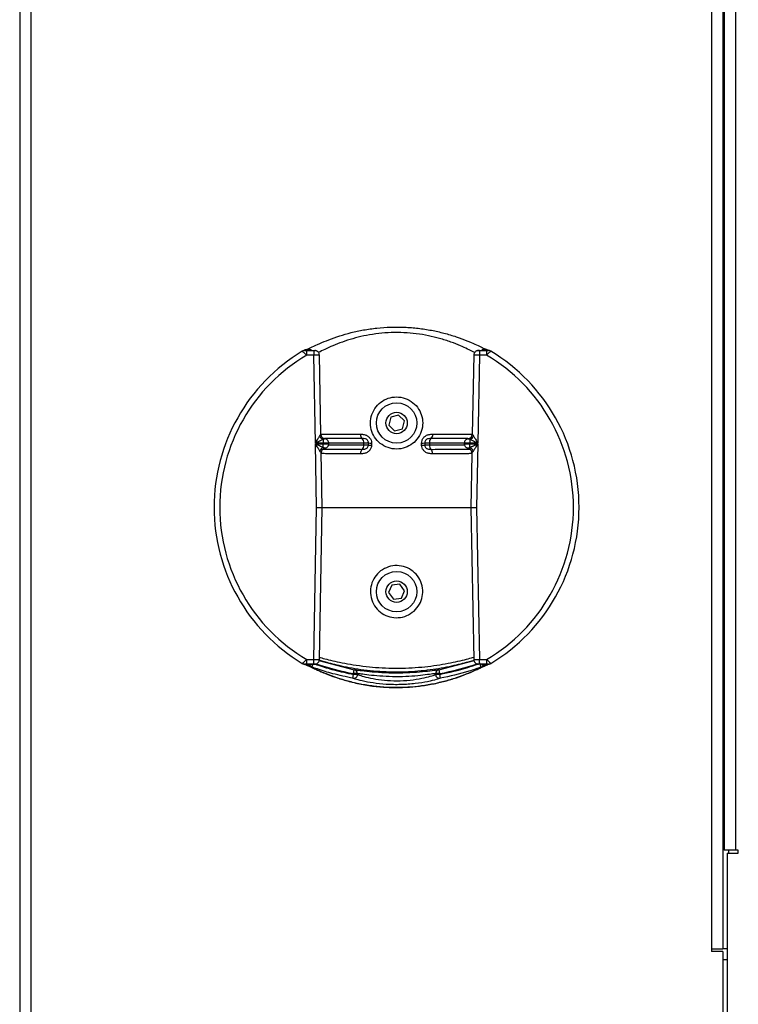
# Paper-space layout 'Sheet2' of a CAD drawing. Units: millimetres. Extents: x 0 to 384, y 0 to 276.
# Drawn here: x 139 to 152, y 111 to 128 of the extents above; entities that cross this region are included whole.
import ezdxf

# ---------------------------------------------------------------- set-up
doc = ezdxf.new("R2010")
doc.units = ezdxf.units.MM

psp = doc.layouts.new('Sheet2')

# ---------------------------------------------------------------- linework, layer by layer
at = {"color": 7, "linetype": 'Continuous', "lineweight": 25}
for p, q in [((139.472, 178.358), (139.472, 109.563)), ((151.972, 164.663), (151.972, 111.508)), ((151.997, 164.663), (151.997, 113.258)), ((144.574, 122.066), (144.574, 122.145)), ((144.574, 122.145), (144.699, 122.145)), ((144.699, 122.066), (144.574, 122.066)), ((144.699, 122.145), (144.699, 122.066)), ((144.728, 120.499), (144.699, 122.066)), ((144.825, 120.655), (144.799, 122.068)), ((147.545, 122.068), (147.518, 120.655)), ((147.645, 122.066), (147.615, 120.499)), ((147.618, 122.146), (147.626, 122.146)), ((147.645, 122.145), (147.645, 122.066)), ((147.645, 122.145), (147.77, 122.145)), ((147.77, 122.066), (147.645, 122.066)), ((147.77, 122.145), (147.77, 122.066)), ((146.069, 120.959), (146.033, 120.82)), ((146.208, 120.998), (146.069, 120.959)), ((146.311, 120.897), (146.208, 120.998)), ((146.275, 120.757), (146.311, 120.897)), ((144.824, 120.655), (144.825, 120.655)), ((146.033, 120.82), (146.136, 120.719)), ((146.136, 120.719), (146.275, 120.757)), ((147.519, 120.655), (147.519, 120.655)), ((144.868, 120.498), (144.728, 120.499)), ((144.728, 120.486), (144.868, 120.49)), ((144.749, 119.358), (144.728, 120.486)), ((144.868, 120.564), (144.868, 120.498)), ((144.868, 120.49), (144.868, 120.498)), ((144.869, 120.425), (144.868, 120.49)), ((144.968, 120.49), (144.968, 120.498)), ((145.588, 120.468), (145.588, 120.502)), ((146.755, 120.502), (146.755, 120.468)), ((147.375, 120.498), (147.375, 120.49)), ((147.474, 120.425), (147.475, 120.49)), ((147.475, 120.564), (147.475, 120.498)), ((147.615, 120.499), (147.475, 120.498)), ((147.475, 120.498), (147.475, 120.49)), ((147.475, 120.49), (147.615, 120.486)), ((147.615, 120.486), (147.594, 119.358)), ((144.849, 119.358), (144.831, 120.331)), ((144.831, 120.331), (144.831, 120.331)), ((144.699, 116.651), (144.749, 119.358)), ((144.799, 116.649), (144.849, 119.358)), ((144.856, 119.358), (147.478, 119.358)), ((147.494, 119.358), (147.545, 116.649)), ((147.594, 119.358), (147.645, 116.651)), ((146.086, 117.974), (146.028, 117.842)), ((146.229, 117.991), (146.086, 117.974)), ((146.315, 117.874), (146.229, 117.991)), ((146.257, 117.742), (146.315, 117.874)), ((146.028, 117.842), (146.114, 117.726)), ((146.114, 117.726), (146.257, 117.742)), ((144.574, 116.571), (144.574, 116.651)), ((144.574, 116.651), (144.699, 116.651)), ((144.699, 116.571), (144.699, 116.651)), ((144.791, 116.636), (145.42, 116.47)), ((146.923, 116.47), (147.552, 116.636)), ((147.645, 116.571), (147.645, 116.651)), ((147.645, 116.651), (147.77, 116.651)), ((147.77, 116.651), (147.77, 116.571)), ((144.699, 116.571), (144.574, 116.571)), ((144.6, 116.542), (144.585, 116.548)), ((144.589, 116.55), (144.61, 116.55)), ((144.61, 116.55), (144.61, 116.55)), ((144.717, 116.57), (144.725, 116.57)), ((145.408, 116.401), (145.42, 116.47)), ((146.923, 116.47), (146.936, 116.401)), ((147.77, 116.571), (147.645, 116.571)), ((147.678, 116.518), (147.654, 116.584)), ((147.685, 116.514), (147.732, 116.536)), ((147.733, 116.55), (147.754, 116.55)), ((147.733, 116.55), (147.733, 116.55)), ((147.759, 116.548), (147.743, 116.542)), ((145.395, 116.318), (145.408, 116.387)), ((145.408, 116.387), (145.408, 116.401)), ((145.477, 116.401), (145.408, 116.401)), ((145.477, 116.387), (145.408, 116.387)), ((145.477, 116.401), (145.477, 116.387)), ((146.936, 116.401), (146.866, 116.401)), ((146.866, 116.387), (146.866, 116.401)), ((146.936, 116.387), (146.866, 116.387)), ((146.936, 116.401), (146.936, 116.387)), ((146.936, 116.387), (146.948, 116.318)), ((152.197, 113.258), (151.997, 113.258)), ((152.047, 113.208), (152.047, 109.458)), ((152.047, 113.208), (152.247, 113.208)), ((152.247, 113.258), (152.197, 113.258)), ((152.247, 113.208), (152.247, 113.258)), ((151.772, 111.508), (151.772, 111.458)), ((151.772, 111.508), (151.972, 111.508)), ((151.972, 111.458), (151.772, 111.458)), ((152.047, 111.508), (151.972, 111.508)), ((151.972, 111.458), (151.972, 109.458))]:
    psp.add_line(p, q, dxfattribs=at)
at = {"color": 8, "linetype": 'Continuous', "lineweight": 25}
for p, q in [((139.672, 178.358), (139.672, 109.563)), ((151.772, 164.663), (151.772, 111.508)), ((152.197, 164.663), (152.197, 113.258)), ((144.654, 116.563), (144.654, 116.561)), ((144.665, 116.518), (144.686, 116.576)), ((147.69, 116.563), (147.689, 116.561)), ((152.072, 113.258), (152.072, 113.208)), ((152.047, 111.308), (151.972, 111.308))]:
    psp.add_line(p, q, dxfattribs=at)
at = {"color": 7, "linetype": 'Continuous', "lineweight": 25, "flags": 128}
for points in [[(144.629, 122.159), (144.645, 122.158), (144.653, 122.156)], [(147.689, 122.155), (147.699, 122.158), (147.714, 122.159)], [(147.759, 122.167), (147.76, 122.167), (147.76, 122.167), (147.759, 122.167), (147.758, 122.168), (147.756, 122.168), (147.749, 122.169), (147.747, 122.169), (147.747, 122.169), (147.747, 122.169), (147.747, 122.169), (147.725, 122.168), (147.712, 122.165), (147.698, 122.159), (147.694, 122.156)], [(145.671, 120.467), (145.671, 120.485), (145.671, 120.503)], [(145.727, 120.501), (145.727, 120.483), (145.727, 120.466)], [(146.617, 120.466), (146.617, 120.483), (146.617, 120.501)], [(146.672, 120.503), (146.672, 120.485), (146.672, 120.467)], [(147.512, 120.331), (147.512, 120.305), (147.494, 119.358)], [(144.653, 116.561), (144.645, 116.559), (144.629, 116.557)], [(147.714, 116.557), (147.699, 116.559), (147.691, 116.561)]]:
    psp.add_lwpolyline(points, dxfattribs=at)
at = {"color": 7, "linetype": 'Continuous', "lineweight": 25}
for centre, radius in [((146.172, 120.858), 0.36), ((146.172, 120.858), 0.19), ((146.172, 117.858), 0.36), ((146.172, 117.858), 0.19)]:
    psp.add_circle(centre, radius, dxfattribs=at)
for centre, radius, start, end in [((146.172, 119.358), 3.244, 121.1333, 238.8667), ((146.172, 119.358), 3.144, 120.5501, 239.4499), ((144.536, 122.067), 0.0792, 110.5734, 121.2303), ((144.603, 122.082), 0.0877, 59.7745, 102.4123), ((146.172, 119.358), 3.144, 300.5501, 59.4499), ((147.808, 122.067), 0.0793, 68.3547, 90.1872), ((146.172, 119.358), 3.244, 0, 58.8688), ((144.905, 120.657), 0.0801, 181.1807, 263.2343), ((145.615, 120.647), 0.0868, 172.3098, 229.3451), ((146.728, 120.647), 0.0868, 310.6549, 7.6902), ((147.438, 120.657), 0.0801, 276.7657, 358.8193), ((144.906, 120.665), 0.107, 199.1025, 249.1557), ((145.501, 120.515), 0.0878, 351.8723, 49.1108), ((145.718, 121.27), 0.769, 266.4925, 270.6101), ((146.625, 121.27), 0.769, 269.3899, 273.5075), ((146.842, 120.515), 0.0878, 130.8892, 188.1277), ((147.437, 120.665), 0.107, 290.8443, 340.8975), ((144.913, 120.324), 0.111, 113.4463, 161.5101), ((144.911, 120.332), 0.0801, 98.9416, 180.9881), ((145.623, 120.322), 0.0925, 133.3277, 187.6895), ((145.498, 120.456), 0.0914, 313.1278, 7.2544), ((145.718, 121.239), 0.774, 266.5061, 270.595), ((146.625, 121.239), 0.774, 269.405, 273.4939), ((146.846, 120.456), 0.0914, 172.7456, 226.8722), ((146.72, 120.322), 0.0925, 352.3105, 46.6723), ((147.432, 120.332), 0.0801, 359.0119, 81.0584), ((147.43, 120.324), 0.111, 18.4899, 66.5537), ((146.172, 119.358), 3.244, 301.1293, 0), ((144.536, 116.65), 0.0792, 238.7695, 251.5362), ((144.595, 116.577), 0.0309, 250.2284, 298.4821), ((144.589, 116.619), 0.0688, 270.1366, 270.2689), ((144.613, 116.59), 0.0501, 254.3902, 324.785), ((146.172, 120.662), 4.329, 250.5017, 259.8332), ((145.407, 116.401), 0.0698, 359.7916, 79.5212), ((146.936, 116.401), 0.0698, 100.4788, 180.2084), ((146.172, 120.662), 4.329, 280.1668, 289.4983), ((147.73, 116.59), 0.0501, 215.215, 285.6097), ((147.748, 116.577), 0.0309, 241.5179, 289.7715), ((147.754, 116.619), 0.0688, 269.7311, 269.8634), ((147.754, 116.63), 0.0792, 277.0814, 290.1917), ((147.808, 116.65), 0.0792, 290.5734, 301.2303), ((145.407, 116.387), 0.0702, 260.2661, 359.6992), ((146.936, 116.387), 0.0702, 180.3008, 279.7339)]:
    psp.add_arc(centre, radius, start, end, dxfattribs=at)
at = {"color": 8, "linetype": 'Continuous', "lineweight": 25}
for centre, radius, start, end in [((144.536, 122.067), 0.0793, 89.8129, 110.5708), ((144.589, 122.087), 0.0792, 89.8061, 110.1901), ((147.754, 122.087), 0.0792, 69.8099, 90.1939), ((144.536, 116.65), 0.0793, 251.5389, 270.1862), ((144.589, 116.63), 0.0792, 249.8083, 262.9186), ((147.808, 116.65), 0.0793, 269.8129, 290.5708)]:
    psp.add_arc(centre, radius, start, end, dxfattribs=at)
at = {"color": 7, "linetype": 'Continuous', "lineweight": 25}
for centre, major_axis, ratio, start_param, end_param in [((146.172, 116.428), (0, 6.022), 0.866113, 0.308221, 0.319006), ((146.172, 122.165), (1.553, 0), 0.034921, 3.257096, 3.499532), ((146.172, 122.165), (1.553, 0), 0.034921, 5.925246, 6.167682), ((146.172, 116.428), (0, 6.022), 0.866113, 5.964179, 5.974964), ((146.172, 122.288), (0, 6.022), 0.866113, 2.822586, 2.833112), ((146.172, 116.551), (1.553, 0), 0.034921, 2.783653, 3.026089), ((146.172, 116.551), (1.553, 0), 0.034921, 0.115503, 0.35794), ((146.172, 122.288), (0, 6.022), 0.866113, 3.450073, 3.460599)]:
    psp.add_ellipse(centre, major_axis=major_axis, ratio=ratio, start_param=start_param, end_param=end_param, dxfattribs=at)
for points, knots in [([(144.57, 122.164), (144.574, 122.165), (144.587, 122.17), (144.668, 122.211), (144.796, 122.27), (144.962, 122.339), (145.15, 122.407), (145.36, 122.466), (145.582, 122.515), (145.819, 122.549), (146.065, 122.566), (146.313, 122.565), (146.559, 122.545), (146.795, 122.508), (147.023, 122.457), (147.236, 122.392), (147.42, 122.324), (147.566, 122.261), (147.675, 122.21), (147.749, 122.174), (147.769, 122.165), (147.779, 122.161)], [0, 0, 0, 0, 0.031393, 0.09156, 0.151787, 0.209266, 0.266754, 0.319735, 0.372701, 0.425218, 0.477722, 0.530307, 0.582898, 0.635863, 0.688845, 0.747547, 0.806254, 0.858095, 0.909912, 0.959977, 1, 1, 1, 1]), ([(144.574, 122.066), (144.568, 122.07), (144.554, 122.082), (144.537, 122.097), (144.519, 122.113), (144.507, 122.123), (144.499, 122.131), (144.495, 122.134), (144.495, 122.135), (144.495, 122.135)], [0, 0, 0, 0, 0.129976, 0.348453, 0.441464, 0.64329, 0.787209, 0.890792, 1, 1, 1, 1]), ([(144.562, 122.161), (144.557, 122.16), (144.539, 122.153), (144.521, 122.146), (144.507, 122.141)], [0, 0, 0, 0, 0.246912, 1, 1, 1, 1]), ([(144.536, 122.146), (144.536, 122.146), (144.536, 122.146), (144.538, 122.146), (144.542, 122.146), (144.551, 122.146), (144.563, 122.145), (144.571, 122.145), (144.574, 122.145)], [0, 0, 0, 0, 0.0756088, 0.1509748, 0.268765, 0.4665897, 0.8338069, 1, 1, 1, 1]), ([(144.58, 122.166), (144.583, 122.167), (144.587, 122.168), (144.593, 122.169), (144.597, 122.169), (144.6, 122.169), (144.602, 122.169), (144.603, 122.169), (144.603, 122.169), (144.604, 122.169), (144.605, 122.169), (144.607, 122.169), (144.612, 122.169), (144.622, 122.167), (144.636, 122.164), (144.645, 122.155), (144.65, 122.15)], [0, 0, 0, 0, 0.121232, 0.166155, 0.211238, 0.236111, 0.24345, 0.246615, 0.250476, 0.253341, 0.2563, 0.275565, 0.303528, 0.389885, 0.699092, 1, 1, 1, 1]), ([(144.629, 122.159), (144.627, 122.16), (144.619, 122.162), (144.611, 122.165), (144.607, 122.168), (144.606, 122.169), (144.605, 122.169), (144.605, 122.169), (144.604, 122.169), (144.604, 122.169), (144.604, 122.169), (144.604, 122.169), (144.604, 122.169), (144.603, 122.169), (144.603, 122.169), (144.601, 122.169), (144.599, 122.169), (144.593, 122.168), (144.591, 122.167), (144.589, 122.166)], [0, 0, 0, 0, 0.185181, 0.52605, 0.615418, 0.722913, 0.749826, 0.756607, 0.758068, 0.758528, 0.758796, 0.759019, 0.759241, 0.759587, 0.75993, 0.760955, 0.793689, 0.897534, 1, 1, 1, 1]), ([(144.653, 122.156), (144.652, 122.156), (144.645, 122.158), (144.645, 122.158), (144.645, 122.158)], [0, 0, 0, 0, 0.225826, 1, 1, 1, 1]), ([(144.699, 122.145), (144.7, 122.145), (144.704, 122.145), (144.71, 122.146), (144.715, 122.146), (144.718, 122.146), (144.719, 122.146), (144.718, 122.146), (144.717, 122.146)], [0, 0, 0, 0, 0.125187, 0.299956, 0.474827, 0.649833, 0.824918, 1, 1, 1, 1]), ([(144.798, 122.068), (144.797, 122.077), (144.796, 122.093), (144.784, 122.114), (144.77, 122.129), (144.756, 122.138), (144.743, 122.143), (144.732, 122.145), (144.725, 122.146), (144.722, 122.146), (144.72, 122.146)], [0, 0, 0, 0, 0.213022, 0.404064, 0.562921, 0.697308, 0.808192, 0.894906, 0.95345, 1, 1, 1, 1]), ([(147.618, 122.146), (147.617, 122.146), (147.613, 122.146), (147.6, 122.143), (147.582, 122.135), (147.562, 122.118), (147.549, 122.096), (147.543, 122.077), (147.545, 122.068), (147.545, 122.067)], [0, 0, 0, 0, 0.02926, 0.118857, 0.342416, 0.529235, 0.752462, 0.995256, 1, 1, 1, 1]), ([(147.626, 122.146), (147.625, 122.146), (147.624, 122.146), (147.625, 122.146), (147.627, 122.146), (147.632, 122.146), (147.638, 122.145), (147.642, 122.145), (147.645, 122.145)], [0, 0, 0, 0, 0.126039, 0.300939, 0.475725, 0.650465, 0.825233, 1, 1, 1, 1]), ([(147.648, 122.146), (147.646, 122.146), (147.643, 122.146), (147.638, 122.146), (147.634, 122.146), (147.633, 122.146), (147.632, 122.146), (147.632, 122.146), (147.632, 122.146)], [0, 0, 0, 0, 0.2570436, 0.5217417, 0.732465, 0.8840502, 0.9889394, 1, 1, 1, 1]), ([(147.698, 122.158), (147.698, 122.158), (147.701, 122.159), (147.694, 122.157), (147.689, 122.155)], [0, 0, 0, 0, 0.269959, 1, 1, 1, 1]), ([(147.694, 122.156), (147.695, 122.156), (147.698, 122.158), (147.703, 122.16), (147.708, 122.162), (147.712, 122.164), (147.715, 122.165), (147.718, 122.166), (147.724, 122.168), (147.728, 122.169), (147.736, 122.169), (147.739, 122.169), (147.741, 122.169), (147.744, 122.169), (147.752, 122.169), (147.758, 122.168), (147.762, 122.167), (147.763, 122.166)], [0, 0, 0, 0, 0.074044, 0.178827, 0.267047, 0.341726, 0.405099, 0.458904, 0.504534, 0.687945, 0.709064, 0.726524, 0.744128, 0.76358, 0.799612, 0.94384, 1, 1, 1, 1]), ([(147.754, 122.166), (147.753, 122.167), (147.75, 122.168), (147.744, 122.169), (147.742, 122.169), (147.74, 122.169), (147.74, 122.169), (147.74, 122.169), (147.74, 122.169), (147.74, 122.169), (147.739, 122.169), (147.739, 122.169), (147.739, 122.169), (147.738, 122.169), (147.737, 122.169), (147.734, 122.166), (147.726, 122.163), (147.717, 122.16), (147.714, 122.159)], [0, 0, 0, 0, 0.10247, 0.206318, 0.239054, 0.240079, 0.240422, 0.240768, 0.24099, 0.241213, 0.241481, 0.241941, 0.243403, 0.250183, 0.277097, 0.384596, 0.814812, 1, 1, 1, 1]), ([(147.77, 122.145), (147.772, 122.145), (147.78, 122.145), (147.792, 122.146), (147.801, 122.146), (147.806, 122.146), (147.807, 122.146), (147.807, 122.146), (147.807, 122.146)], [0, 0, 0, 0, 0.166193, 0.53341, 0.731235, 0.849025, 0.924391, 1, 1, 1, 1]), ([(147.849, 122.135), (147.849, 122.135), (147.848, 122.134), (147.845, 122.131), (147.837, 122.123), (147.82, 122.109), (147.801, 122.093), (147.784, 122.078), (147.775, 122.07), (147.77, 122.066)], [0, 0, 0, 0, 0.109219, 0.212812, 0.356746, 0.558591, 0.782796, 0.870011, 1, 1, 1, 1]), ([(147.836, 122.141), (147.831, 122.143), (147.813, 122.149), (147.795, 122.156), (147.781, 122.161)], [0, 0, 0, 0, 0.253086, 1, 1, 1, 1]), ([(147.849, 122.135), (147.848, 122.135), (147.845, 122.138), (147.84, 122.139), (147.837, 122.14)], [0, 0, 0, 0, 0.145621, 1, 1, 1, 1]), ([(146.483, 120.514), (146.518, 120.552), (146.588, 120.629), (146.638, 120.78), (146.638, 120.935), (146.589, 121.079), (146.497, 121.201), (146.366, 121.289), (146.212, 121.329), (146.056, 121.315), (145.916, 121.255), (145.801, 121.152), (145.724, 121.014), (145.698, 120.857), (145.725, 120.705), (145.797, 120.571), (145.909, 120.465), (146.054, 120.4), (146.211, 120.388), (146.363, 120.425), (146.443, 120.484), (146.483, 120.514)], [0, 0, 0, 0, 0.0536393, 0.1073453, 0.1591877, 0.2096208, 0.261812, 0.3164462, 0.3706787, 0.4224223, 0.4733547, 0.5261075, 0.5809009, 0.6347748, 0.6858591, 0.7365649, 0.7895675, 0.8440784, 0.8972134, 0.948622, 1, 1, 1, 1]), ([(145.529, 120.659), (145.552, 120.658), (145.593, 120.657), (145.644, 120.638), (145.681, 120.611), (145.709, 120.576), (145.725, 120.535), (145.726, 120.51), (145.727, 120.501)], [0, 0, 0, 0, 0.2558211, 0.4598848, 0.5677083, 0.7413358, 0.9121927, 1, 1, 1, 1]), ([(146.617, 120.501), (146.618, 120.517), (146.621, 120.55), (146.639, 120.582), (146.663, 120.611), (146.694, 120.636), (146.75, 120.657), (146.791, 120.658), (146.814, 120.659)], [0, 0, 0, 0, 0.1584184, 0.3291021, 0.3658692, 0.5461587, 0.7440919, 1, 1, 1, 1]), ([(144.728, 120.499), (144.728, 120.499), (144.735, 120.511), (144.749, 120.535), (144.765, 120.562), (144.782, 120.592), (144.795, 120.613), (144.804, 120.627), (144.805, 120.629)], [0, 0, 0, 0, 0.005087, 0.2620648, 0.5208164, 0.5993894, 0.9466322, 1, 1, 1, 1]), ([(144.868, 120.564), (144.866, 120.563), (144.849, 120.556), (144.827, 120.545), (144.795, 120.53), (144.766, 120.517), (144.741, 120.505), (144.728, 120.499), (144.728, 120.499)], [0, 0, 0, 0, 0.053084, 0.400161, 0.478773, 0.737741, 0.994649, 1, 1, 1, 1]), ([(144.809, 120.359), (144.799, 120.374), (144.777, 120.408), (144.749, 120.453), (144.732, 120.481), (144.728, 120.486), (144.728, 120.486)], [0, 0, 0, 0, 0.377799, 0.885095, 0.994858, 1, 1, 1, 1]), ([(144.728, 120.486), (144.728, 120.486), (144.734, 120.484), (144.764, 120.471), (144.813, 120.449), (144.853, 120.432), (144.869, 120.425)], [0, 0, 0, 0, 0.005401, 0.114815, 0.62244, 1, 1, 1, 1]), ([(144.895, 120.577), (144.896, 120.577), (144.897, 120.577), (144.89, 120.576), (144.88, 120.573), (144.871, 120.566), (144.868, 120.564)], [0, 0, 0, 0, 0.247701, 0.458649, 0.827646, 1, 1, 1, 1]), ([(144.967, 120.498), (144.967, 120.503), (144.968, 120.516), (144.959, 120.536), (144.946, 120.554), (144.932, 120.565), (144.918, 120.572), (144.907, 120.576), (144.898, 120.577), (144.893, 120.578), (144.89, 120.578), (144.889, 120.578), (144.888, 120.578), (144.887, 120.578), (144.887, 120.578)], [0, 0, 0, 0, 0.106812, 0.311405, 0.47689, 0.616643, 0.733379, 0.826592, 0.894611, 0.935886, 0.949589, 0.958909, 0.974332, 1, 1, 1, 1]), ([(145.559, 120.581), (145.457, 120.581), (145.288, 120.581), (145.1, 120.581), (144.965, 120.581), (144.913, 120.581), (144.888, 120.58)], [0, 0, 0, 0, 0.340386, 0.565671, 0.790956, 1, 1, 1, 1]), ([(144.894, 120.41), (144.894, 120.41), (144.896, 120.411), (144.901, 120.411), (144.911, 120.413), (144.924, 120.418), (144.941, 120.429), (144.957, 120.448), (144.967, 120.47), (144.967, 120.485), (144.967, 120.49)], [0, 0, 0, 0, 0.014196, 0.064587, 0.141382, 0.253395, 0.412071, 0.639129, 0.870326, 1, 1, 1, 1]), ([(145.671, 120.503), (145.671, 120.507), (145.671, 120.52), (145.663, 120.54), (145.65, 120.558), (145.63, 120.572), (145.601, 120.581), (145.575, 120.581), (145.559, 120.581)], [0, 0, 0, 0, 0.0754692, 0.2220536, 0.3720935, 0.4685007, 0.6718958, 1, 1, 1, 1]), ([(145.671, 120.503), (145.671, 120.503), (145.67, 120.503), (145.66, 120.502), (145.631, 120.502), (145.603, 120.502), (145.588, 120.502)], [0, 0, 0, 0, 0.035163, 0.356776, 0.678388, 1, 1, 1, 1]), ([(146.785, 120.581), (146.768, 120.581), (146.743, 120.581), (146.711, 120.571), (146.694, 120.558), (146.683, 120.543), (146.674, 120.527), (146.673, 120.51), (146.672, 120.503)], [0, 0, 0, 0, 0.328213, 0.525999, 0.685673, 0.71742, 0.863915, 1, 1, 1, 1]), ([(146.755, 120.502), (146.751, 120.502), (146.732, 120.502), (146.703, 120.502), (146.678, 120.502), (146.674, 120.503), (146.672, 120.503)], [0, 0, 0, 0, 0.094705, 0.416106, 0.737508, 1, 1, 1, 1]), ([(147.441, 120.581), (147.412, 120.581), (147.338, 120.581), (147.156, 120.581), (146.954, 120.581), (146.822, 120.581), (146.785, 120.581)], [0, 0, 0, 0, 0.2113361, 0.54378, 0.8686171, 1, 1, 1, 1]), ([(147.456, 120.578), (147.456, 120.578), (147.455, 120.578), (147.454, 120.578), (147.452, 120.578), (147.443, 120.577), (147.425, 120.573), (147.403, 120.56), (147.386, 120.54), (147.376, 120.518), (147.377, 120.503), (147.377, 120.498)], [0, 0, 0, 0, 0.030964, 0.046835, 0.058299, 0.078259, 0.268613, 0.460001, 0.661894, 0.877132, 1, 1, 1, 1]), ([(147.376, 120.49), (147.377, 120.481), (147.378, 120.463), (147.39, 120.442), (147.404, 120.428), (147.418, 120.419), (147.431, 120.414), (147.44, 120.412), (147.447, 120.411), (147.449, 120.411), (147.449, 120.411)], [0, 0, 0, 0, 0.234367, 0.430482, 0.593998, 0.731997, 0.845046, 0.931569, 0.98736, 1, 1, 1, 1]), ([(147.475, 120.564), (147.472, 120.566), (147.463, 120.573), (147.453, 120.577), (147.446, 120.577), (147.447, 120.577), (147.448, 120.577)], [0, 0, 0, 0, 0.172335, 0.541292, 0.815274, 1, 1, 1, 1]), ([(147.474, 120.425), (147.475, 120.426), (147.492, 120.433), (147.515, 120.442), (147.549, 120.457), (147.578, 120.47), (147.603, 120.481), (147.615, 120.486), (147.615, 120.486)], [0, 0, 0, 0, 0.035845, 0.393595, 0.486369, 0.746097, 0.994604, 1, 1, 1, 1]), ([(147.615, 120.499), (147.615, 120.499), (147.59, 120.511), (147.547, 120.531), (147.5, 120.553), (147.479, 120.562), (147.475, 120.564)], [0, 0, 0, 0, 0.005355, 0.520925, 0.898825, 1, 1, 1, 1]), ([(147.615, 120.486), (147.615, 120.486), (147.608, 120.475), (147.594, 120.452), (147.577, 120.425), (147.558, 120.395), (147.545, 120.374), (147.536, 120.36), (147.535, 120.359)], [0, 0, 0, 0, 0.005136, 0.253937, 0.513491, 0.606204, 0.963994, 1, 1, 1, 1]), ([(147.538, 120.629), (147.541, 120.626), (147.552, 120.608), (147.578, 120.564), (147.601, 120.523), (147.615, 120.499), (147.615, 120.499)], [0, 0, 0, 0, 0.101642, 0.479567, 0.994908, 1, 1, 1, 1]), ([(144.862, 120.394), (144.871, 120.394), (144.902, 120.393), (145.007, 120.391), (145.188, 120.39), (145.391, 120.39), (145.522, 120.39), (145.56, 120.389)], [0, 0, 0, 0, 0.089715, 0.302398, 0.597241, 0.884289, 1, 1, 1, 1]), ([(144.869, 120.425), (144.875, 120.421), (144.887, 120.414), (144.898, 120.412), (144.9, 120.411), (144.899, 120.411), (144.898, 120.411)], [0, 0, 0, 0, 0.324564, 0.690426, 0.9418, 1, 1, 1, 1]), ([(145.727, 120.466), (145.725, 120.45), (145.722, 120.418), (145.704, 120.386), (145.681, 120.357), (145.649, 120.332), (145.594, 120.312), (145.554, 120.311), (145.532, 120.31)], [0, 0, 0, 0, 0.156224, 0.328941, 0.366533, 0.550188, 0.753118, 1, 1, 1, 1]), ([(145.56, 120.389), (145.575, 120.39), (145.601, 120.39), (145.632, 120.399), (145.649, 120.412), (145.661, 120.427), (145.669, 120.443), (145.671, 120.459), (145.671, 120.467)], [0, 0, 0, 0, 0.315303, 0.520746, 0.684623, 0.71722, 0.865793, 1, 1, 1, 1]), ([(145.588, 120.468), (145.593, 120.468), (145.612, 120.468), (145.641, 120.468), (145.665, 120.467), (145.669, 120.467), (145.671, 120.467)], [0, 0, 0, 0, 0.0949166, 0.4172099, 0.7395313, 1, 1, 1, 1]), ([(146.811, 120.31), (146.79, 120.311), (146.749, 120.312), (146.699, 120.33), (146.661, 120.358), (146.633, 120.393), (146.618, 120.433), (146.617, 120.458), (146.617, 120.466)], [0, 0, 0, 0, 0.246807, 0.456012, 0.573623, 0.749453, 0.922498, 1, 1, 1, 1]), ([(146.672, 120.467), (146.672, 120.467), (146.674, 120.467), (146.683, 120.467), (146.712, 120.468), (146.741, 120.468), (146.755, 120.468)], [0, 0, 0, 0, 0.032609, 0.355081, 0.677534, 1, 1, 1, 1]), ([(146.672, 120.467), (146.672, 120.463), (146.673, 120.451), (146.68, 120.431), (146.693, 120.413), (146.713, 120.399), (146.742, 120.39), (146.768, 120.39), (146.783, 120.389)], [0, 0, 0, 0, 0.066591, 0.215221, 0.367664, 0.473545, 0.684791, 1, 1, 1, 1]), ([(146.783, 120.389), (146.884, 120.39), (147.053, 120.39), (147.24, 120.391), (147.387, 120.392), (147.448, 120.393), (147.481, 120.394)], [0, 0, 0, 0, 0.316592, 0.527077, 0.737563, 1, 1, 1, 1]), ([(147.445, 120.411), (147.444, 120.411), (147.443, 120.411), (147.45, 120.412), (147.461, 120.416), (147.47, 120.423), (147.474, 120.425)], [0, 0, 0, 0, 0.251313, 0.441496, 0.803309, 1, 1, 1, 1]), ([(144.749, 119.358), (144.75, 119.358), (144.759, 119.358), (144.778, 119.358), (144.806, 119.358), (144.831, 119.358), (144.847, 119.358), (144.848, 119.358), (144.849, 119.358)], [0, 0, 0, 0, 0.0209019, 0.1615298, 0.37617, 0.5907751, 0.8053598, 1, 1, 1, 1]), ([(147.495, 119.358), (147.495, 119.358), (147.497, 119.358), (147.513, 119.358), (147.537, 119.358), (147.565, 119.358), (147.585, 119.358), (147.593, 119.358), (147.594, 119.358)], [0, 0, 0, 0, 0.1946426, 0.4092266, 0.6238311, 0.8384707, 0.9790982, 1, 1, 1, 1]), ([(146.482, 117.514), (146.441, 117.483), (146.357, 117.422), (146.203, 117.388), (146.049, 117.403), (145.91, 117.466), (145.796, 117.571), (145.722, 117.711), (145.698, 117.867), (145.727, 118.019), (145.801, 118.152), (145.916, 118.256), (146.062, 118.318), (146.22, 118.328), (146.369, 118.287), (146.497, 118.201), (146.592, 118.076), (146.641, 117.925), (146.636, 117.77), (146.585, 117.625), (146.517, 117.552), (146.482, 117.514)], [0, 0, 0, 0, 0.053361, 0.106797, 0.158418, 0.209389, 0.262268, 0.317103, 0.370845, 0.421828, 0.472605, 0.525735, 0.580242, 0.633266, 0.684641, 0.736719, 0.790773, 0.844921, 0.896574, 0.947038, 1, 1, 1, 1]), ([(144.495, 116.582), (144.495, 116.582), (144.495, 116.582), (144.499, 116.586), (144.507, 116.593), (144.523, 116.607), (144.542, 116.624), (144.56, 116.639), (144.568, 116.646), (144.574, 116.651)], [0, 0, 0, 0, 0.109219, 0.212812, 0.356746, 0.558591, 0.782796, 0.870011, 1, 1, 1, 1]), ([(144.725, 116.571), (144.726, 116.571), (144.73, 116.571), (144.744, 116.574), (144.762, 116.581), (144.781, 116.598), (144.794, 116.62), (144.8, 116.639), (144.799, 116.649), (144.799, 116.649)], [0, 0, 0, 0, 0.029512, 0.119086, 0.342587, 0.529357, 0.752527, 0.995257, 1, 1, 1, 1]), ([(147.543, 116.635), (147.519, 116.628), (147.469, 116.614), (147.347, 116.581), (147.195, 116.543), (147.018, 116.505), (146.821, 116.472), (146.61, 116.446), (146.385, 116.429), (146.156, 116.424), (145.925, 116.431), (145.699, 116.449), (145.479, 116.478), (145.281, 116.514), (145.107, 116.552), (144.968, 116.588), (144.86, 116.618), (144.818, 116.63), (144.797, 116.636)], [0, 0, 0, 0, 0.062111, 0.128487, 0.191436, 0.256112, 0.316902, 0.379272, 0.440237, 0.502913, 0.563845, 0.626494, 0.691027, 0.75747, 0.819794, 0.883789, 0.943556, 1, 1, 1, 1]), ([(147.545, 116.649), (147.546, 116.64), (147.547, 116.623), (147.559, 116.602), (147.574, 116.588), (147.588, 116.579), (147.601, 116.574), (147.611, 116.571), (147.618, 116.57), (147.622, 116.57), (147.623, 116.57)], [0, 0, 0, 0, 0.213022, 0.404064, 0.562921, 0.697308, 0.808192, 0.894906, 0.95345, 1, 1, 1, 1]), ([(147.77, 116.651), (147.775, 116.646), (147.789, 116.634), (147.807, 116.619), (147.824, 116.604), (147.837, 116.593), (147.845, 116.586), (147.848, 116.582), (147.849, 116.582), (147.849, 116.582)], [0, 0, 0, 0, 0.1299757, 0.3484527, 0.4414644, 0.6432897, 0.7872092, 0.8907916, 1, 1, 1, 1]), ([(144.507, 116.576), (144.512, 116.574), (144.53, 116.567), (144.548, 116.56), (144.562, 116.555)], [0, 0, 0, 0, 0.253086, 1, 1, 1, 1]), ([(144.574, 116.571), (144.571, 116.571), (144.563, 116.571), (144.551, 116.571), (144.542, 116.571), (144.538, 116.571), (144.536, 116.57), (144.536, 116.57), (144.536, 116.57)], [0, 0, 0, 0, 0.1661931, 0.5334103, 0.731235, 0.8490252, 0.9243912, 1, 1, 1, 1]), ([(144.575, 116.551), (144.574, 116.552), (144.574, 116.552), (144.576, 116.551), (144.578, 116.551), (144.579, 116.551)], [0, 0, 0, 0, 0.376445, 0.756838, 1, 1, 1, 1]), ([(147.767, 116.551), (147.761, 116.548), (147.743, 116.54), (147.674, 116.506), (147.566, 116.455), (147.42, 116.392), (147.236, 116.324), (147.023, 116.26), (146.795, 116.208), (146.559, 116.171), (146.313, 116.152), (146.065, 116.15), (145.819, 116.168), (145.582, 116.202), (145.36, 116.25), (145.15, 116.31), (144.962, 116.377), (144.795, 116.447), (144.669, 116.506), (144.591, 116.545), (144.578, 116.55), (144.575, 116.551)], [0, 0, 0, 0, 0.027142, 0.078391, 0.131433, 0.184499, 0.244594, 0.304683, 0.358918, 0.413135, 0.46697, 0.520798, 0.574542, 0.628301, 0.682519, 0.736753, 0.7956, 0.854438, 0.916089, 0.977678, 1, 1, 1, 1]), ([(144.585, 116.548), (144.583, 116.548), (144.58, 116.55), (144.576, 116.551), (144.575, 116.551)], [0, 0, 0, 0, 0.418901, 1, 1, 1, 1]), ([(144.579, 116.551), (144.581, 116.551), (144.583, 116.551), (144.587, 116.55), (144.589, 116.55), (144.589, 116.55), (144.589, 116.55), (144.589, 116.55), (144.589, 116.55), (144.589, 116.55), (144.589, 116.55), (144.589, 116.55)], [0, 0, 0, 0, 0.44898, 0.89651, 0.952206, 0.979811, 0.99004, 0.99517, 0.997316, 0.999485, 1, 1, 1, 1]), ([(144.588, 116.551), (144.588, 116.551), (144.589, 116.551), (144.589, 116.551), (144.589, 116.55)], [0, 0, 0, 0, 0.464174, 1, 1, 1, 1]), ([(144.589, 116.55), (144.589, 116.551), (144.589, 116.551), (144.588, 116.551), (144.588, 116.551)], [0, 0, 0, 0, 0.390525, 1, 1, 1, 1]), ([(144.589, 116.55), (144.59, 116.55), (144.591, 116.55), (144.597, 116.55), (144.603, 116.55), (144.608, 116.55), (144.61, 116.55)], [0, 0, 0, 0, 0.047644, 0.246576, 0.793472, 1, 1, 1, 1]), ([(144.598, 116.543), (144.601, 116.541), (144.615, 116.535), (144.656, 116.515), (144.741, 116.475), (144.865, 116.419), (145.036, 116.351), (145.24, 116.284), (145.478, 116.223), (145.735, 116.178), (146.006, 116.153), (146.268, 116.151), (146.522, 116.169), (146.759, 116.203), (146.984, 116.252), (147.193, 116.312), (147.382, 116.379), (147.538, 116.445), (147.636, 116.491), (147.665, 116.504), (147.669, 116.506)], [0, 0, 0, 0, 0.014383, 0.061679, 0.108964, 0.171961, 0.234931, 0.299578, 0.365209, 0.432941, 0.495271, 0.559714, 0.617296, 0.676484, 0.735642, 0.7963, 0.859687, 0.924789, 0.989904, 1, 1, 1, 1]), ([(144.665, 116.518), (144.655, 116.521), (144.636, 116.529), (144.614, 116.537), (144.604, 116.541), (144.6, 116.542)], [0, 0, 0, 0, 0.4010093, 0.798702, 1, 1, 1, 1]), ([(144.61, 116.55), (144.613, 116.552), (144.619, 116.554), (144.627, 116.557), (144.629, 116.557)], [0, 0, 0, 0, 0.634333, 1, 1, 1, 1]), ([(144.644, 116.558), (144.644, 116.558), (144.641, 116.557), (144.645, 116.558), (144.652, 116.561), (144.653, 116.561)], [0, 0, 0, 0, 0.030253, 0.927953, 1, 1, 1, 1]), ([(145.395, 116.318), (145.275, 116.343), (145.062, 116.388), (144.82, 116.462), (144.698, 116.506), (144.665, 116.518)], [0, 0, 0, 0, 0.4849716, 0.862771, 1, 1, 1, 1]), ([(144.695, 116.571), (144.697, 116.571), (144.701, 116.571), (144.706, 116.571), (144.709, 116.571), (144.711, 116.571), (144.711, 116.571), (144.711, 116.571), (144.711, 116.571)], [0, 0, 0, 0, 0.257044, 0.521742, 0.732465, 0.88405, 0.988939, 1, 1, 1, 1]), ([(144.717, 116.57), (144.718, 116.57), (144.719, 116.57), (144.719, 116.571), (144.716, 116.571), (144.711, 116.571), (144.705, 116.571), (144.701, 116.571), (144.699, 116.571)], [0, 0, 0, 0, 0.126039, 0.300939, 0.475725, 0.650465, 0.825233, 1, 1, 1, 1]), ([(145.42, 116.47), (145.439, 116.468), (145.476, 116.464), (145.631, 116.444), (145.842, 116.424), (146.092, 116.413), (146.35, 116.416), (146.587, 116.431), (146.777, 116.452), (146.888, 116.467), (146.914, 116.469), (146.923, 116.47)], [0, 0, 0, 0, 0.116542, 0.232542, 0.348991, 0.465157, 0.579917, 0.694377, 0.810446, 0.92811, 1, 1, 1, 1]), ([(147.678, 116.518), (147.605, 116.492), (147.367, 116.408), (147.119, 116.355), (146.948, 116.318)], [0, 0, 0, 0, 0.308341, 1, 1, 1, 1]), ([(147.645, 116.571), (147.643, 116.571), (147.639, 116.571), (147.633, 116.571), (147.628, 116.571), (147.625, 116.571), (147.624, 116.57), (147.625, 116.57), (147.626, 116.57)], [0, 0, 0, 0, 0.125187, 0.299956, 0.474827, 0.649833, 0.824918, 1, 1, 1, 1]), ([(147.743, 116.542), (147.74, 116.541), (147.729, 116.537), (147.707, 116.529), (147.688, 116.521), (147.678, 116.518)], [0, 0, 0, 0, 0.2012977, 0.5989905, 1, 1, 1, 1]), ([(147.691, 116.561), (147.691, 116.561), (147.698, 116.559), (147.699, 116.558), (147.7, 116.558)], [0, 0, 0, 0, 0.033618, 1, 1, 1, 1]), ([(147.714, 116.557), (147.717, 116.557), (147.725, 116.554), (147.73, 116.552), (147.733, 116.55)], [0, 0, 0, 0, 0.365667, 1, 1, 1, 1]), ([(147.733, 116.55), (147.736, 116.55), (147.741, 116.55), (147.748, 116.55), (147.752, 116.55), (147.753, 116.55), (147.754, 116.55), (147.754, 116.55)], [0, 0, 0, 0, 0.348963, 0.765877, 0.916784, 0.975554, 1, 1, 1, 1]), ([(147.737, 116.539), (147.737, 116.539), (147.743, 116.542), (147.745, 116.543), (147.747, 116.543)], [0, 0, 0, 0, 0.023928, 1, 1, 1, 1]), ([(147.754, 116.55), (147.754, 116.551), (147.755, 116.551), (147.755, 116.551), (147.755, 116.551)], [0, 0, 0, 0, 0.5358246, 1, 1, 1, 1]), ([(147.754, 116.55), (147.754, 116.55), (147.754, 116.55), (147.754, 116.55), (147.754, 116.55), (147.754, 116.55), (147.754, 116.55), (147.755, 116.55), (147.756, 116.55), (147.759, 116.551), (147.762, 116.551), (147.764, 116.551)], [0, 0, 0, 0, 0.000798, 0.002998, 0.005175, 0.010915, 0.02236, 0.056071, 0.122649, 0.389304, 1, 1, 1, 1]), ([(147.755, 116.551), (147.755, 116.551), (147.755, 116.551), (147.754, 116.551), (147.754, 116.551), (147.754, 116.55)], [0, 0, 0, 0, 0.609473, 0.649345, 1, 1, 1, 1]), ([(147.769, 116.551), (147.768, 116.551), (147.765, 116.55), (147.761, 116.549), (147.759, 116.548)], [0, 0, 0, 0, 0.277694, 1, 1, 1, 1]), ([(147.764, 116.551), (147.765, 116.551), (147.767, 116.551), (147.769, 116.552), (147.769, 116.552), (147.769, 116.551)], [0, 0, 0, 0, 0.269918, 0.592878, 1, 1, 1, 1]), ([(147.807, 116.57), (147.807, 116.57), (147.807, 116.57), (147.806, 116.571), (147.801, 116.571), (147.792, 116.571), (147.78, 116.571), (147.772, 116.571), (147.77, 116.571)], [0, 0, 0, 0, 0.075609, 0.150975, 0.268765, 0.46659, 0.833807, 1, 1, 1, 1]), ([(147.781, 116.555), (147.786, 116.557), (147.804, 116.564), (147.822, 116.57), (147.836, 116.576)], [0, 0, 0, 0, 0.246912, 1, 1, 1, 1]), ([(146.948, 116.318), (146.929, 116.311), (146.89, 116.296), (146.729, 116.256), (146.51, 116.22), (146.251, 116.201), (145.987, 116.206), (145.747, 116.233), (145.551, 116.27), (145.432, 116.303), (145.405, 116.314), (145.395, 116.318)], [0, 0, 0, 0, 0.114759, 0.230126, 0.348372, 0.466571, 0.581256, 0.694172, 0.808963, 0.926027, 1, 1, 1, 1]), ([(146.866, 116.401), (146.857, 116.4), (146.834, 116.398), (146.731, 116.383), (146.555, 116.362), (146.336, 116.346), (146.099, 116.343), (145.868, 116.355), (145.673, 116.375), (145.529, 116.395), (145.494, 116.399), (145.477, 116.401)], [0, 0, 0, 0, 0.071296, 0.188366, 0.304485, 0.419519, 0.535098, 0.651984, 0.768707, 0.884354, 1, 1, 1, 1]), ([(145.477, 116.387), (145.487, 116.383), (145.511, 116.372), (145.617, 116.339), (145.792, 116.302), (146.007, 116.276), (146.242, 116.271), (146.474, 116.29), (146.67, 116.326), (146.814, 116.365), (146.849, 116.38), (146.866, 116.387)], [0, 0, 0, 0, 0.074774, 0.192713, 0.307539, 0.419646, 0.53304, 0.650128, 0.768076, 0.884051, 1, 1, 1, 1])]:
    psp.add_open_spline(points, degree=3, knots=knots, dxfattribs=at)
at = {"color": 8, "linetype": 'Continuous', "lineweight": 25}
for points, knots in [([(147.56, 122.111), (147.551, 122.115), (147.521, 122.131), (147.437, 122.173), (147.306, 122.233), (147.139, 122.299), (146.947, 122.361), (146.739, 122.412), (146.526, 122.447), (146.302, 122.466), (146.076, 122.468), (145.852, 122.451), (145.638, 122.418), (145.435, 122.371), (145.246, 122.314), (145.073, 122.248), (144.926, 122.183), (144.827, 122.133), (144.793, 122.116), (144.784, 122.111)], [0, 0, 0, 0, 0.023774, 0.08402, 0.145665, 0.213199, 0.282544, 0.342913, 0.404836, 0.464289, 0.525521, 0.585016, 0.646239, 0.706882, 0.769011, 0.835426, 0.903545, 0.973332, 1, 1, 1, 1]), ([(144.798, 122.068), (144.798, 122.068), (144.796, 122.067), (144.779, 122.067), (144.754, 122.066), (144.726, 122.066), (144.707, 122.066), (144.699, 122.066)], [0, 0, 0, 0, 0.202398, 0.417169, 0.631816, 0.846346, 1, 1, 1, 1]), ([(147.645, 122.066), (147.633, 122.066), (147.611, 122.066), (147.581, 122.067), (147.559, 122.067), (147.546, 122.068), (147.546, 122.068), (147.546, 122.068)], [0, 0, 0, 0, 0.2145921, 0.4292022, 0.6437585, 0.8583249, 1, 1, 1, 1]), ([(144.805, 120.629), (144.808, 120.633), (144.814, 120.643), (144.82, 120.65), (144.824, 120.655), (144.824, 120.655), (144.824, 120.655)], [0, 0, 0, 0, 0.248292, 0.586372, 0.697824, 1, 1, 1, 1]), ([(144.825, 120.658), (144.852, 120.658), (144.907, 120.658), (145.048, 120.658), (145.244, 120.659), (145.423, 120.659), (145.529, 120.659)], [0, 0, 0, 0, 0.210842, 0.432412, 0.660407, 1, 1, 1, 1]), ([(146.814, 120.659), (146.881, 120.659), (147.018, 120.659), (147.225, 120.658), (147.392, 120.658), (147.492, 120.658), (147.517, 120.658), (147.518, 120.658)], [0, 0, 0, 0, 0.216784, 0.439352, 0.759331, 0.984832, 1, 1, 1, 1]), ([(147.519, 120.655), (147.519, 120.655), (147.519, 120.655), (147.526, 120.648), (147.532, 120.639), (147.536, 120.633), (147.538, 120.629)], [0, 0, 0, 0, 0.3022216, 0.6368099, 0.7516793, 1, 1, 1, 1]), ([(144.967, 120.498), (144.967, 120.498), (144.967, 120.498), (144.954, 120.498), (144.932, 120.498), (144.902, 120.498), (144.879, 120.498), (144.868, 120.498)], [0, 0, 0, 0, 0.14075, 0.355561, 0.570373, 0.785187, 1, 1, 1, 1]), ([(144.868, 120.49), (144.877, 120.49), (144.898, 120.49), (144.927, 120.49), (144.951, 120.49), (144.966, 120.49), (144.967, 120.49), (144.967, 120.49)], [0, 0, 0, 0, 0.1807628, 0.3955157, 0.6102967, 0.825137, 1, 1, 1, 1]), ([(145.588, 120.502), (145.527, 120.502), (145.401, 120.502), (145.234, 120.502), (145.094, 120.502), (145.003, 120.502), (144.972, 120.502), (144.966, 120.502)], [0, 0, 0, 0, 0.227568, 0.462814, 0.704882, 0.940128, 1, 1, 1, 1]), ([(147.378, 120.502), (147.373, 120.502), (147.344, 120.502), (147.257, 120.502), (147.119, 120.502), (146.95, 120.502), (146.821, 120.502), (146.755, 120.502)], [0, 0, 0, 0, 0.044325, 0.279829, 0.522162, 0.757666, 1, 1, 1, 1]), ([(147.475, 120.498), (147.466, 120.498), (147.445, 120.498), (147.416, 120.498), (147.392, 120.498), (147.378, 120.498), (147.377, 120.498), (147.376, 120.498)], [0, 0, 0, 0, 0.180595, 0.395447, 0.610301, 0.825156, 1, 1, 1, 1]), ([(147.377, 120.49), (147.377, 120.49), (147.377, 120.49), (147.389, 120.49), (147.412, 120.49), (147.442, 120.49), (147.464, 120.49), (147.475, 120.49)], [0, 0, 0, 0, 0.1412102, 0.3558581, 0.5705513, 0.7852905, 1, 1, 1, 1]), ([(144.831, 120.331), (144.831, 120.331), (144.831, 120.331), (144.827, 120.335), (144.819, 120.343), (144.814, 120.351), (144.809, 120.359)], [0, 0, 0, 0, 0.1688934, 0.5087419, 0.5589269, 1, 1, 1, 1]), ([(145.532, 120.31), (145.465, 120.31), (145.329, 120.31), (145.122, 120.311), (144.956, 120.312), (144.857, 120.313), (144.833, 120.314), (144.831, 120.314)], [0, 0, 0, 0, 0.217378, 0.440552, 0.762952, 0.989098, 1, 1, 1, 1]), ([(144.965, 120.471), (144.97, 120.471), (144.999, 120.47), (145.086, 120.47), (145.225, 120.469), (145.393, 120.468), (145.523, 120.468), (145.588, 120.468)], [0, 0, 0, 0, 0.046484, 0.281456, 0.523243, 0.758214, 1, 1, 1, 1]), ([(146.755, 120.468), (146.817, 120.468), (146.942, 120.468), (147.109, 120.469), (147.25, 120.469), (147.343, 120.47), (147.376, 120.471), (147.385, 120.471)], [0, 0, 0, 0, 0.22249, 0.452354, 0.688883, 0.918729, 1, 1, 1, 1]), ([(147.512, 120.314), (147.485, 120.313), (147.431, 120.312), (147.29, 120.311), (147.094, 120.31), (146.917, 120.31), (146.811, 120.31)], [0, 0, 0, 0, 0.210839, 0.43286, 0.66132, 1, 1, 1, 1]), ([(147.535, 120.359), (147.532, 120.354), (147.525, 120.344), (147.518, 120.336), (147.513, 120.331), (147.513, 120.331), (147.513, 120.331)], [0, 0, 0, 0, 0.27808, 0.602801, 0.70465, 1, 1, 1, 1]), ([(144.699, 116.651), (144.71, 116.651), (144.732, 116.651), (144.762, 116.65), (144.785, 116.649), (144.798, 116.649), (144.797, 116.649), (144.797, 116.649)], [0, 0, 0, 0, 0.214592, 0.429202, 0.643758, 0.858325, 1, 1, 1, 1]), ([(144.795, 116.692), (144.803, 116.69), (144.835, 116.681), (144.927, 116.657), (145.071, 116.622), (145.248, 116.584), (145.454, 116.549), (145.679, 116.52), (145.914, 116.502), (146.151, 116.495), (146.39, 116.5), (146.62, 116.516), (146.84, 116.542), (147.043, 116.574), (147.227, 116.612), (147.382, 116.648), (147.491, 116.677), (147.531, 116.687), (147.544, 116.691)], [0, 0, 0, 0, 0.021575, 0.087951, 0.154981, 0.223817, 0.292888, 0.364008, 0.429044, 0.495933, 0.560982, 0.62791, 0.692925, 0.759681, 0.827339, 0.896851, 0.966418, 1, 1, 1, 1]), ([(147.545, 116.649), (147.546, 116.649), (147.548, 116.649), (147.564, 116.65), (147.589, 116.65), (147.617, 116.651), (147.637, 116.651), (147.645, 116.651)], [0, 0, 0, 0, 0.202398, 0.417169, 0.631816, 0.846346, 1, 1, 1, 1]), ([(144.726, 116.571), (144.746, 116.563), (144.854, 116.525), (145.08, 116.455), (145.29, 116.412), (145.408, 116.387)], [0, 0, 0, 0, 0.089706, 0.488404, 1, 1, 1, 1]), ([(146.936, 116.387), (147.104, 116.423), (147.336, 116.472), (147.559, 116.551), (147.621, 116.572)], [0, 0, 0, 0, 0.726147, 1, 1, 1, 1])]:
    psp.add_open_spline(points, degree=3, knots=knots, dxfattribs=at)

doc.saveas('drawing.dxf')
